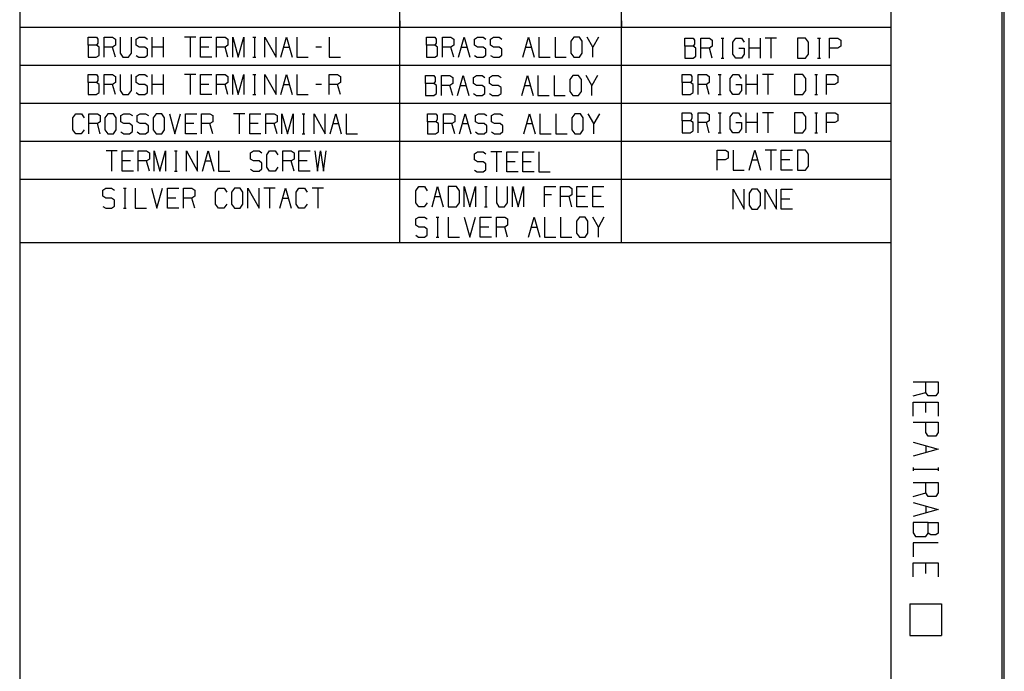
# Model space of a CAD drawing. Units: inches. Extents: x 0 to 16.4, y 0 to 36.1.
# Drawn here: x 12.5 to 16.4, y 30.9 to 33.5 of the extents above; entities that cross this region are included whole.
import ezdxf

# ---------------------------------------------------------------- set-up
doc = ezdxf.new("R2010")
doc.units = ezdxf.units.IN
doc.header["$MEASUREMENT"] = 0
doc.layers.add('border', color=7, linetype='Continuous', true_color=0xffffff)

msp = doc.modelspace()

# ---------------------------------------------------------------- linework, layer by layer
at = {"layer": 'border', "color": 7, "linetype": 'Continuous'}
for p, q in [((12.49, 36.1357), (12.49, 25.7807)), ((15.9275, 36.1357), (15.9275, 25.7807)), ((16.365, 36.1357), (16.365, 25.7807)), ((16.375, 25.7707), (16.375, 36.1457)), ((13.99, 32.6357), (13.99, 35.9607)), ((14.865, 32.6357), (14.865, 35.9607)), ((13.99, 33.5104), (13.99, 33.4857)), ((14.865, 33.5104), (14.865, 33.4857)), ((12.49, 33.4857), (15.9275, 33.4857)), ((12.7597, 33.4141), (12.7597, 33.4458)), ((12.7597, 33.4458), (12.7929, 33.4458)), ((12.7929, 33.4141), (12.7597, 33.4141)), ((12.7597, 33.4141), (12.7597, 33.3666)), ((12.7929, 33.4458), (12.7982, 33.4383)), ((12.7982, 33.4224), (12.7929, 33.4141)), ((12.8034, 33.4066), (12.7929, 33.4141)), ((12.7982, 33.4383), (12.7982, 33.4224)), ((12.8231, 33.3666), (12.8231, 33.4458)), ((12.8231, 33.4458), (12.8563, 33.4458)), ((12.8563, 33.4458), (12.8674, 33.4383)), ((12.8674, 33.4141), (12.8563, 33.4066)), ((12.8674, 33.4383), (12.8674, 33.4141)), ((12.8865, 33.4458), (12.8865, 33.3824)), ((12.9308, 33.3824), (12.9308, 33.4458)), ((12.9493, 33.4383), (12.961, 33.4458)), ((12.9493, 33.4141), (12.9493, 33.4383)), ((12.961, 33.4066), (12.9493, 33.4141)), ((12.961, 33.4458), (12.9832, 33.4458)), ((12.9832, 33.4458), (12.9943, 33.4383)), ((13.0133, 33.3666), (13.0133, 33.4458)), ((13.0577, 33.3666), (13.0577, 33.4458)), ((13.1845, 33.4458), (13.1402, 33.4458)), ((13.1623, 33.4458), (13.1623, 33.3666)), ((13.2036, 33.3666), (13.2036, 33.4458)), ((13.2036, 33.4458), (13.2479, 33.4458)), ((13.267, 33.3666), (13.267, 33.4458)), ((13.267, 33.4458), (13.3003, 33.4458)), ((13.3003, 33.4458), (13.3113, 33.4383)), ((13.3113, 33.4141), (13.3003, 33.4066)), ((13.3113, 33.4383), (13.3113, 33.4141)), ((13.3304, 33.3666), (13.3304, 33.4458)), ((13.3304, 33.4458), (13.3526, 33.3666)), ((13.3526, 33.3666), (13.3748, 33.4458)), ((13.3748, 33.4458), (13.3748, 33.3666)), ((13.4102, 33.4458), (13.4213, 33.4458)), ((13.416, 33.4458), (13.416, 33.3666)), ((13.4573, 33.3666), (13.4573, 33.4458)), ((13.4573, 33.4458), (13.5016, 33.3666)), ((13.5016, 33.3666), (13.5016, 33.4458)), ((13.5207, 33.3666), (13.5428, 33.4458)), ((13.5428, 33.4458), (13.565, 33.3666)), ((13.5841, 33.4458), (13.5841, 33.3666)), ((13.7109, 33.4458), (13.7109, 33.3666)), ((14.0948, 33.4141), (14.0948, 33.4458)), ((14.0948, 33.4458), (14.1281, 33.4458)), ((14.1281, 33.4141), (14.0948, 33.4141)), ((14.0948, 33.4141), (14.0948, 33.3666)), ((14.1281, 33.4458), (14.1333, 33.4383)), ((14.1333, 33.4224), (14.1281, 33.4141)), ((14.1386, 33.4066), (14.1281, 33.4141)), ((14.1333, 33.4383), (14.1333, 33.4224)), ((14.1582, 33.3666), (14.1582, 33.4458)), ((14.1582, 33.4458), (14.1915, 33.4458)), ((14.1915, 33.4458), (14.2026, 33.4383)), ((14.2026, 33.4141), (14.1915, 33.4066)), ((14.2026, 33.4383), (14.2026, 33.4141)), ((14.2217, 33.3666), (14.2438, 33.4458)), ((14.2438, 33.4458), (14.266, 33.3666)), ((14.2845, 33.4383), (14.2962, 33.4458)), ((14.2845, 33.4141), (14.2845, 33.4383)), ((14.2962, 33.4066), (14.2845, 33.4141)), ((14.2962, 33.4458), (14.3183, 33.4458)), ((14.3183, 33.4458), (14.3294, 33.4383)), ((14.3479, 33.4383), (14.3596, 33.4458)), ((14.3479, 33.4141), (14.3479, 33.4383)), ((14.3596, 33.4066), (14.3479, 33.4141)), ((14.3596, 33.4458), (14.3817, 33.4458)), ((14.3817, 33.4458), (14.3928, 33.4383)), ((14.4753, 33.3666), (14.4975, 33.4458)), ((14.4975, 33.4458), (14.5197, 33.3666)), ((14.5387, 33.4458), (14.5387, 33.3666)), ((14.6022, 33.4458), (14.6022, 33.3666)), ((14.6767, 33.4458), (14.665, 33.4299)), ((14.665, 33.4299), (14.665, 33.3824)), ((14.6988, 33.4458), (14.6767, 33.4458)), ((14.7099, 33.4299), (14.6988, 33.4458)), ((14.7099, 33.3824), (14.7099, 33.4299)), ((14.7512, 33.4066), (14.729, 33.4458)), ((14.7733, 33.4458), (14.7512, 33.4066)), ((15.1146, 33.4103), (15.1146, 33.442)), ((15.1146, 33.442), (15.1478, 33.442)), ((15.1478, 33.442), (15.1531, 33.4345)), ((15.1531, 33.4187), (15.1478, 33.4103)), ((15.1531, 33.4345), (15.1531, 33.4187)), ((15.178, 33.3628), (15.178, 33.442)), ((15.178, 33.442), (15.2113, 33.442)), ((15.2113, 33.442), (15.2223, 33.4345)), ((15.2223, 33.4345), (15.2223, 33.4103)), ((15.2578, 33.442), (15.2688, 33.442)), ((15.2636, 33.442), (15.2636, 33.3628)), ((15.3043, 33.4262), (15.3159, 33.442)), ((15.3043, 33.3787), (15.3043, 33.4262)), ((15.3159, 33.442), (15.3375, 33.442)), ((15.3375, 33.442), (15.3486, 33.4262)), ((15.3683, 33.3628), (15.3683, 33.442)), ((15.4126, 33.3628), (15.4126, 33.442)), ((15.476, 33.442), (15.4317, 33.442)), ((15.4538, 33.442), (15.4538, 33.3628)), ((15.5912, 33.442), (15.5585, 33.442)), ((15.5585, 33.442), (15.5585, 33.3628)), ((15.6028, 33.4262), (15.5912, 33.442)), ((15.6028, 33.3787), (15.6028, 33.4262)), ((15.6383, 33.442), (15.6493, 33.442)), ((15.6441, 33.442), (15.6441, 33.3628)), ((15.6853, 33.3628), (15.6853, 33.442)), ((15.6853, 33.442), (15.7186, 33.442)), ((15.7186, 33.442), (15.7297, 33.4345)), ((15.7297, 33.4345), (15.7297, 33.4103)), ((12.7923, 33.3666), (12.8034, 33.3741)), ((12.8034, 33.3741), (12.8034, 33.4066)), ((12.8563, 33.4066), (12.8231, 33.4066)), ((12.8674, 33.3666), (12.8563, 33.4066)), ((12.8865, 33.3824), (12.897, 33.3666)), ((12.9192, 33.3666), (12.9308, 33.3824)), ((12.9493, 33.3741), (12.9604, 33.3666)), ((12.9832, 33.4066), (12.961, 33.4066)), ((12.9943, 33.3983), (12.9832, 33.4066)), ((12.9832, 33.3666), (12.9943, 33.3749)), ((12.9943, 33.3749), (12.9943, 33.3983)), ((13.0577, 33.4066), (13.0133, 33.4066)), ((13.2368, 33.4066), (13.2036, 33.4066)), ((13.3003, 33.4066), (13.267, 33.4066)), ((13.3113, 33.3666), (13.3003, 33.4066)), ((13.5318, 33.4066), (13.5539, 33.4066)), ((13.6808, 33.4066), (13.6586, 33.4066)), ((14.1275, 33.3666), (14.1386, 33.3741)), ((14.1386, 33.3741), (14.1386, 33.4066)), ((14.1915, 33.4066), (14.1582, 33.4066)), ((14.2026, 33.3666), (14.1915, 33.4066)), ((14.2327, 33.4066), (14.2549, 33.4066)), ((14.2845, 33.3741), (14.2956, 33.3666)), ((14.3183, 33.4066), (14.2962, 33.4066)), ((14.3294, 33.3983), (14.3183, 33.4066)), ((14.3183, 33.3666), (14.3294, 33.3749)), ((14.3294, 33.3749), (14.3294, 33.3983)), ((14.3479, 33.3741), (14.359, 33.3666)), ((14.3817, 33.4066), (14.3596, 33.4066)), ((14.3928, 33.3983), (14.3817, 33.4066)), ((14.3817, 33.3666), (14.3928, 33.3749)), ((14.3928, 33.3749), (14.3928, 33.3983)), ((14.4864, 33.4066), (14.5086, 33.4066)), ((14.665, 33.3824), (14.6767, 33.3666)), ((14.6988, 33.3666), (14.7099, 33.3824)), ((14.7512, 33.3666), (14.7512, 33.4066)), ((15.1478, 33.4103), (15.1146, 33.4103)), ((15.1146, 33.4103), (15.1146, 33.3628)), ((15.1583, 33.4028), (15.1478, 33.4103)), ((15.1583, 33.3703), (15.1583, 33.4028)), ((15.2113, 33.4028), (15.178, 33.4028)), ((15.2223, 33.4103), (15.2113, 33.4028)), ((15.2223, 33.3628), (15.2113, 33.4028)), ((15.3153, 33.3628), (15.3043, 33.3787)), ((15.327, 33.4028), (15.3492, 33.4028)), ((15.3492, 33.3787), (15.3381, 33.3628)), ((15.3492, 33.4028), (15.3492, 33.3787)), ((15.4126, 33.4028), (15.3683, 33.4028)), ((15.5912, 33.3628), (15.6028, 33.3787)), ((15.718, 33.4028), (15.6853, 33.4028)), ((15.7297, 33.4103), (15.718, 33.4028)), ((12.49, 33.3357), (15.9275, 33.3357)), ((12.7597, 33.3666), (12.7923, 33.3666)), ((12.897, 33.3666), (12.9192, 33.3666)), ((12.9604, 33.3666), (12.9832, 33.3666)), ((13.2479, 33.3666), (13.2036, 33.3666)), ((13.4102, 33.3666), (13.4213, 33.3666)), ((13.5841, 33.3666), (13.6284, 33.3666)), ((13.7109, 33.3666), (13.7553, 33.3666)), ((14.0948, 33.3666), (14.1275, 33.3666)), ((14.2956, 33.3666), (14.3183, 33.3666)), ((14.359, 33.3666), (14.3817, 33.3666)), ((14.5387, 33.3666), (14.5831, 33.3666)), ((14.6022, 33.3666), (14.6465, 33.3666)), ((14.6767, 33.3666), (14.6988, 33.3666)), ((15.1146, 33.3628), (15.1473, 33.3628)), ((15.1473, 33.3628), (15.1583, 33.3703)), ((15.2578, 33.3628), (15.2688, 33.3628)), ((15.3381, 33.3628), (15.3153, 33.3628)), ((15.5585, 33.3628), (15.5912, 33.3628)), ((15.6383, 33.3628), (15.6493, 33.3628)), ((12.7597, 33.267), (12.7597, 33.2987)), ((12.7597, 33.2987), (12.7929, 33.2987)), ((12.7929, 33.2987), (12.7982, 33.2912)), ((12.8231, 33.2195), (12.8231, 33.2987)), ((12.8231, 33.2987), (12.8563, 33.2987)), ((12.8563, 33.2987), (12.8674, 33.2912)), ((12.8865, 33.2987), (12.8865, 33.2354)), ((12.9308, 33.2354), (12.9308, 33.2987)), ((12.9493, 33.2912), (12.961, 33.2987)), ((12.961, 33.2987), (12.9832, 33.2987)), ((12.9832, 33.2987), (12.9943, 33.2912)), ((13.0133, 33.2195), (13.0133, 33.2987)), ((13.0577, 33.2195), (13.0577, 33.2987)), ((13.1845, 33.2987), (13.1402, 33.2987)), ((13.1623, 33.2987), (13.1623, 33.2195)), ((13.2036, 33.2195), (13.2036, 33.2987)), ((13.2036, 33.2987), (13.2479, 33.2987)), ((13.267, 33.2195), (13.267, 33.2987)), ((13.267, 33.2987), (13.3003, 33.2987)), ((13.3003, 33.2987), (13.3113, 33.2912)), ((13.3304, 33.2195), (13.3304, 33.2987)), ((13.3304, 33.2987), (13.3526, 33.2195)), ((13.3526, 33.2195), (13.3748, 33.2987)), ((13.3748, 33.2987), (13.3748, 33.2195)), ((13.4102, 33.2987), (13.4213, 33.2987)), ((13.416, 33.2987), (13.416, 33.2195)), ((13.4573, 33.2195), (13.4573, 33.2987)), ((13.4573, 33.2987), (13.5016, 33.2195)), ((13.5016, 33.2195), (13.5016, 33.2987)), ((13.5207, 33.2195), (13.5428, 33.2987)), ((13.5428, 33.2987), (13.565, 33.2195)), ((13.5841, 33.2987), (13.5841, 33.2195)), ((13.7109, 33.2195), (13.7109, 33.2987)), ((13.7109, 33.2987), (13.7442, 33.2987)), ((13.7442, 33.2987), (13.7553, 33.2912)), ((14.0911, 33.2633), (14.0911, 33.2949)), ((14.0911, 33.2949), (14.1243, 33.2949)), ((14.1243, 33.2949), (14.1296, 33.2874)), ((14.1545, 33.2158), (14.1545, 33.2949)), ((14.1545, 33.2949), (14.1877, 33.2949)), ((14.1877, 33.2949), (14.1988, 33.2874)), ((14.2179, 33.2158), (14.2401, 33.2949)), ((14.2401, 33.2949), (14.2622, 33.2158)), ((14.2807, 33.2874), (14.2924, 33.2949)), ((14.2924, 33.2949), (14.3146, 33.2949)), ((14.3146, 33.2949), (14.3256, 33.2874)), ((14.3441, 33.2874), (14.3558, 33.2949)), ((14.3558, 33.2949), (14.378, 33.2949)), ((14.378, 33.2949), (14.3891, 33.2874)), ((14.4716, 33.2158), (14.4937, 33.2949)), ((14.4937, 33.2949), (14.5159, 33.2158)), ((14.535, 33.2949), (14.535, 33.2158)), ((14.5984, 33.2949), (14.5984, 33.2158)), ((14.6729, 33.2949), (14.6612, 33.2791)), ((14.6951, 33.2949), (14.6729, 33.2949)), ((14.7061, 33.2791), (14.6951, 33.2949)), ((14.7474, 33.2558), (14.7252, 33.2949)), ((14.7696, 33.2949), (14.7474, 33.2558)), ((15.1033, 33.267), (15.1033, 33.2987)), ((15.1033, 33.2987), (15.1365, 33.2987)), ((15.1365, 33.2987), (15.1418, 33.2912)), ((15.1667, 33.2195), (15.1667, 33.2987)), ((15.1667, 33.2987), (15.1999, 33.2987)), ((15.1999, 33.2987), (15.211, 33.2912)), ((15.2464, 33.2987), (15.2575, 33.2987)), ((15.2523, 33.2987), (15.2523, 33.2195)), ((15.2929, 33.2829), (15.3046, 33.2987)), ((15.3046, 33.2987), (15.3262, 33.2987)), ((15.3262, 33.2987), (15.3373, 33.2829)), ((15.3569, 33.2195), (15.3569, 33.2987)), ((15.4013, 33.2195), (15.4013, 33.2987)), ((15.4647, 33.2987), (15.4204, 33.2987)), ((15.4425, 33.2987), (15.4425, 33.2195)), ((15.5799, 33.2987), (15.5472, 33.2987)), ((15.5472, 33.2987), (15.5472, 33.2195)), ((15.5915, 33.2829), (15.5799, 33.2987)), ((15.6269, 33.2987), (15.638, 33.2987)), ((15.6328, 33.2987), (15.6328, 33.2195)), ((15.674, 33.2195), (15.674, 33.2987)), ((15.674, 33.2987), (15.7073, 33.2987)), ((15.7073, 33.2987), (15.7184, 33.2912)), ((12.7929, 33.267), (12.7597, 33.267)), ((12.7597, 33.267), (12.7597, 33.2195)), ((12.7982, 33.2754), (12.7929, 33.267)), ((12.8034, 33.2595), (12.7929, 33.267)), ((12.7982, 33.2912), (12.7982, 33.2754)), ((12.8034, 33.227), (12.8034, 33.2595)), ((12.8563, 33.2595), (12.8231, 33.2595)), ((12.8674, 33.267), (12.8563, 33.2595)), ((12.8674, 33.2195), (12.8563, 33.2595)), ((12.8674, 33.2912), (12.8674, 33.267)), ((12.9493, 33.267), (12.9493, 33.2912)), ((12.961, 33.2595), (12.9493, 33.267)), ((12.9832, 33.2595), (12.961, 33.2595)), ((12.9943, 33.2512), (12.9832, 33.2595)), ((13.0577, 33.2595), (13.0133, 33.2595)), ((13.2368, 33.2595), (13.2036, 33.2595)), ((13.3003, 33.2595), (13.267, 33.2595)), ((13.3113, 33.267), (13.3003, 33.2595)), ((13.3113, 33.2195), (13.3003, 33.2595)), ((13.3113, 33.2912), (13.3113, 33.267)), ((13.5318, 33.2595), (13.5539, 33.2595)), ((13.6808, 33.2595), (13.6586, 33.2595)), ((13.7442, 33.2595), (13.7109, 33.2595)), ((13.7553, 33.267), (13.7442, 33.2595)), ((13.7553, 33.2195), (13.7442, 33.2595)), ((13.7553, 33.2912), (13.7553, 33.267)), ((14.1243, 33.2633), (14.0911, 33.2633)), ((14.0911, 33.2633), (14.0911, 33.2158)), ((14.1296, 33.2716), (14.1243, 33.2633)), ((14.1348, 33.2558), (14.1243, 33.2633)), ((14.1296, 33.2874), (14.1296, 33.2716)), ((14.1348, 33.2233), (14.1348, 33.2558)), ((14.1877, 33.2558), (14.1545, 33.2558)), ((14.1988, 33.2633), (14.1877, 33.2558)), ((14.1988, 33.2158), (14.1877, 33.2558)), ((14.1988, 33.2874), (14.1988, 33.2633)), ((14.229, 33.2558), (14.2511, 33.2558)), ((14.2807, 33.2633), (14.2807, 33.2874)), ((14.2924, 33.2558), (14.2807, 33.2633)), ((14.3146, 33.2558), (14.2924, 33.2558)), ((14.3256, 33.2474), (14.3146, 33.2558)), ((14.3441, 33.2633), (14.3441, 33.2874)), ((14.3558, 33.2558), (14.3441, 33.2633)), ((14.378, 33.2558), (14.3558, 33.2558)), ((14.3891, 33.2474), (14.378, 33.2558)), ((14.4826, 33.2558), (14.5048, 33.2558)), ((14.6612, 33.2791), (14.6612, 33.2316)), ((14.7061, 33.2316), (14.7061, 33.2791)), ((14.7474, 33.2158), (14.7474, 33.2558)), ((15.1365, 33.267), (15.1033, 33.267)), ((15.1033, 33.267), (15.1033, 33.2195)), ((15.1418, 33.2754), (15.1365, 33.267)), ((15.147, 33.2595), (15.1365, 33.267)), ((15.1418, 33.2912), (15.1418, 33.2754)), ((15.147, 33.227), (15.147, 33.2595)), ((15.1999, 33.2595), (15.1667, 33.2595)), ((15.211, 33.267), (15.1999, 33.2595)), ((15.211, 33.2195), (15.1999, 33.2595)), ((15.211, 33.2912), (15.211, 33.267)), ((15.2929, 33.2354), (15.2929, 33.2829)), ((15.3157, 33.2595), (15.3379, 33.2595)), ((15.3379, 33.2595), (15.3379, 33.2354)), ((15.4013, 33.2595), (15.3569, 33.2595)), ((15.5915, 33.2354), (15.5915, 33.2829)), ((15.7067, 33.2595), (15.674, 33.2595)), ((15.7184, 33.267), (15.7067, 33.2595)), ((15.7184, 33.2912), (15.7184, 33.267)), ((12.7597, 33.2195), (12.7923, 33.2195)), ((12.7923, 33.2195), (12.8034, 33.227)), ((12.8865, 33.2354), (12.897, 33.2195)), ((12.897, 33.2195), (12.9192, 33.2195)), ((12.9192, 33.2195), (12.9308, 33.2354)), ((12.9493, 33.227), (12.9604, 33.2195)), ((12.9604, 33.2195), (12.9832, 33.2195)), ((12.9832, 33.2195), (12.9943, 33.2279)), ((12.9943, 33.2279), (12.9943, 33.2512)), ((13.2479, 33.2195), (13.2036, 33.2195)), ((13.4102, 33.2195), (13.4213, 33.2195)), ((13.5841, 33.2195), (13.6284, 33.2195)), ((14.1237, 33.2158), (14.1348, 33.2233)), ((14.2807, 33.2233), (14.2918, 33.2158)), ((14.3146, 33.2158), (14.3256, 33.2241)), ((14.3256, 33.2241), (14.3256, 33.2474)), ((14.3441, 33.2233), (14.3552, 33.2158)), ((14.378, 33.2158), (14.3891, 33.2241)), ((14.3891, 33.2241), (14.3891, 33.2474)), ((14.6612, 33.2316), (14.6729, 33.2158)), ((14.6951, 33.2158), (14.7061, 33.2316)), ((15.1033, 33.2195), (15.1359, 33.2195)), ((15.1359, 33.2195), (15.147, 33.227)), ((15.2464, 33.2195), (15.2575, 33.2195)), ((15.304, 33.2195), (15.2929, 33.2354)), ((15.3268, 33.2195), (15.304, 33.2195)), ((15.3379, 33.2354), (15.3268, 33.2195)), ((15.5472, 33.2195), (15.5799, 33.2195)), ((15.5799, 33.2195), (15.5915, 33.2354)), ((15.6269, 33.2195), (15.638, 33.2195)), ((12.49, 33.1857), (15.9275, 33.1857)), ((14.0911, 33.2158), (14.1237, 33.2158)), ((14.2918, 33.2158), (14.3146, 33.2158)), ((14.3552, 33.2158), (14.378, 33.2158)), ((14.535, 33.2158), (14.5793, 33.2158)), ((14.5984, 33.2158), (14.6427, 33.2158)), ((14.6729, 33.2158), (14.6951, 33.2158)), ((12.7, 33.1282), (12.7111, 33.1441)), ((12.7111, 33.1441), (12.7333, 33.1441)), ((12.7333, 33.1441), (12.7444, 33.1282)), ((12.7634, 33.0649), (12.7634, 33.1441)), ((12.7634, 33.1441), (12.7967, 33.1441)), ((12.7967, 33.1441), (12.8078, 33.1366)), ((12.8379, 33.1441), (12.8263, 33.1282)), ((12.8601, 33.1441), (12.8379, 33.1441)), ((12.8712, 33.1282), (12.8601, 33.1441)), ((12.8897, 33.1366), (12.9014, 33.1441)), ((12.9014, 33.1441), (12.9235, 33.1441)), ((12.9235, 33.1441), (12.9346, 33.1366)), ((12.9531, 33.1366), (12.9648, 33.1441)), ((12.9648, 33.1441), (12.9869, 33.1441)), ((12.9869, 33.1441), (12.998, 33.1366)), ((13.0282, 33.1441), (13.0165, 33.1282)), ((13.0504, 33.1441), (13.0282, 33.1441)), ((13.0614, 33.1282), (13.0504, 33.1441)), ((13.0805, 33.1441), (13.1027, 33.0649)), ((13.1027, 33.0649), (13.1249, 33.1441)), ((13.1439, 33.0649), (13.1439, 33.1441)), ((13.1439, 33.1441), (13.1883, 33.1441)), ((13.2074, 33.0649), (13.2074, 33.1441)), ((13.2074, 33.1441), (13.2406, 33.1441)), ((13.2406, 33.1441), (13.2517, 33.1366)), ((13.3785, 33.1441), (13.3342, 33.1441)), ((13.3564, 33.1441), (13.3564, 33.0649)), ((13.3976, 33.0649), (13.3976, 33.1441)), ((13.3976, 33.1441), (13.4419, 33.1441)), ((13.461, 33.0649), (13.461, 33.1441)), ((13.461, 33.1441), (13.4943, 33.1441)), ((13.4943, 33.1441), (13.5054, 33.1366)), ((13.5244, 33.0649), (13.5244, 33.1441)), ((13.5244, 33.1441), (13.5466, 33.0649)), ((13.5466, 33.0649), (13.5688, 33.1441)), ((13.5688, 33.1441), (13.5688, 33.0649)), ((13.6042, 33.1441), (13.6153, 33.1441)), ((13.61, 33.1441), (13.61, 33.0649)), ((13.6513, 33.0649), (13.6513, 33.1441)), ((13.6513, 33.1441), (13.6956, 33.0649)), ((13.6956, 33.0649), (13.6956, 33.1441)), ((13.7147, 33.0649), (13.7369, 33.1441)), ((13.7369, 33.1441), (13.759, 33.0649)), ((13.7781, 33.1441), (13.7781, 33.0649)), ((14.0986, 33.1124), (14.0986, 33.1441)), ((14.0986, 33.1441), (14.1319, 33.1441)), ((14.1319, 33.1441), (14.1371, 33.1366)), ((14.162, 33.0649), (14.162, 33.1441)), ((14.162, 33.1441), (14.1953, 33.1441)), ((14.1953, 33.1441), (14.2064, 33.1366)), ((14.2254, 33.0649), (14.2476, 33.1441)), ((14.2476, 33.1441), (14.2698, 33.0649)), ((14.2883, 33.1366), (14.2999, 33.1441)), ((14.2999, 33.1441), (14.3221, 33.1441)), ((14.3221, 33.1441), (14.3332, 33.1366)), ((14.3517, 33.1366), (14.3634, 33.1441)), ((14.3634, 33.1441), (14.3855, 33.1441)), ((14.3855, 33.1441), (14.3966, 33.1366)), ((14.4791, 33.0649), (14.5013, 33.1441)), ((14.5013, 33.1441), (14.5234, 33.0649)), ((14.5425, 33.1441), (14.5425, 33.0649)), ((14.6059, 33.1441), (14.6059, 33.0649)), ((14.6804, 33.1441), (14.6688, 33.1282)), ((14.7026, 33.1441), (14.6804, 33.1441)), ((14.7137, 33.1282), (14.7026, 33.1441)), ((14.7549, 33.1049), (14.7328, 33.1441)), ((14.7771, 33.1441), (14.7549, 33.1049)), ((15.1033, 33.1162), (15.1033, 33.1478)), ((15.1033, 33.1478), (15.1365, 33.1478)), ((15.1365, 33.1478), (15.1418, 33.1403)), ((15.1418, 33.1403), (15.1418, 33.1245)), ((15.1667, 33.0687), (15.1667, 33.1478)), ((15.1667, 33.1478), (15.1999, 33.1478)), ((15.1999, 33.1478), (15.211, 33.1403)), ((15.211, 33.1403), (15.211, 33.1162)), ((15.2464, 33.1478), (15.2575, 33.1478)), ((15.2523, 33.1478), (15.2523, 33.0687)), ((15.2929, 33.132), (15.3046, 33.1478)), ((15.3046, 33.1478), (15.3262, 33.1478)), ((15.3262, 33.1478), (15.3373, 33.132)), ((15.3569, 33.0687), (15.3569, 33.1478)), ((15.4013, 33.0687), (15.4013, 33.1478)), ((15.4647, 33.1478), (15.4204, 33.1478)), ((15.4425, 33.1478), (15.4425, 33.0687)), ((15.5799, 33.1478), (15.5472, 33.1478)), ((15.5472, 33.1478), (15.5472, 33.0687)), ((15.5915, 33.132), (15.5799, 33.1478)), ((15.6269, 33.1478), (15.638, 33.1478)), ((15.6328, 33.1478), (15.6328, 33.0687)), ((15.674, 33.0687), (15.674, 33.1478)), ((15.674, 33.1478), (15.7073, 33.1478)), ((15.7073, 33.1478), (15.7184, 33.1403)), ((15.7184, 33.1403), (15.7184, 33.1162)), ((12.7, 33.0807), (12.7, 33.1282)), ((12.7967, 33.1049), (12.7634, 33.1049)), ((12.8078, 33.1124), (12.7967, 33.1049)), ((12.8078, 33.0649), (12.7967, 33.1049)), ((12.8078, 33.1366), (12.8078, 33.1124)), ((12.8263, 33.1282), (12.8263, 33.0807)), ((12.8712, 33.0807), (12.8712, 33.1282)), ((12.8897, 33.1124), (12.8897, 33.1366)), ((12.9014, 33.1049), (12.8897, 33.1124)), ((12.9235, 33.1049), (12.9014, 33.1049)), ((12.9346, 33.0966), (12.9235, 33.1049)), ((12.9531, 33.1124), (12.9531, 33.1366)), ((12.9648, 33.1049), (12.9531, 33.1124)), ((12.9869, 33.1049), (12.9648, 33.1049)), ((12.998, 33.0966), (12.9869, 33.1049)), ((13.0165, 33.1282), (13.0165, 33.0807)), ((13.0614, 33.0807), (13.0614, 33.1282)), ((13.1772, 33.1049), (13.1439, 33.1049)), ((13.2406, 33.1049), (13.2074, 33.1049)), ((13.2517, 33.1124), (13.2406, 33.1049)), ((13.2517, 33.0649), (13.2406, 33.1049)), ((13.2517, 33.1366), (13.2517, 33.1124)), ((13.4309, 33.1049), (13.3976, 33.1049)), ((13.4943, 33.1049), (13.461, 33.1049)), ((13.5054, 33.1124), (13.4943, 33.1049)), ((13.5054, 33.0649), (13.4943, 33.1049)), ((13.5054, 33.1366), (13.5054, 33.1124)), ((13.7258, 33.1049), (13.7479, 33.1049)), ((14.1319, 33.1124), (14.0986, 33.1124)), ((14.0986, 33.1124), (14.0986, 33.0649)), ((14.1371, 33.1207), (14.1319, 33.1124)), ((14.1424, 33.1049), (14.1319, 33.1124)), ((14.1371, 33.1366), (14.1371, 33.1207)), ((14.1424, 33.0724), (14.1424, 33.1049)), ((14.1953, 33.1049), (14.162, 33.1049)), ((14.2064, 33.1124), (14.1953, 33.1049)), ((14.2064, 33.0649), (14.1953, 33.1049)), ((14.2064, 33.1366), (14.2064, 33.1124)), ((14.2365, 33.1049), (14.2587, 33.1049)), ((14.2883, 33.1124), (14.2883, 33.1366)), ((14.2999, 33.1049), (14.2883, 33.1124)), ((14.3221, 33.1049), (14.2999, 33.1049)), ((14.3332, 33.0966), (14.3221, 33.1049)), ((14.3517, 33.1124), (14.3517, 33.1366)), ((14.3634, 33.1049), (14.3517, 33.1124)), ((14.3855, 33.1049), (14.3634, 33.1049)), ((14.3966, 33.0966), (14.3855, 33.1049)), ((14.4902, 33.1049), (14.5124, 33.1049)), ((14.6688, 33.1282), (14.6688, 33.0807)), ((14.7137, 33.0807), (14.7137, 33.1282)), ((14.7549, 33.0649), (14.7549, 33.1049)), ((15.1365, 33.1162), (15.1033, 33.1162)), ((15.1033, 33.1162), (15.1033, 33.0687)), ((15.1418, 33.1245), (15.1365, 33.1162)), ((15.147, 33.1087), (15.1365, 33.1162)), ((15.147, 33.0762), (15.147, 33.1087)), ((15.1999, 33.1087), (15.1667, 33.1087)), ((15.211, 33.1162), (15.1999, 33.1087)), ((15.211, 33.0687), (15.1999, 33.1087)), ((15.2929, 33.0845), (15.2929, 33.132)), ((15.3157, 33.1087), (15.3379, 33.1087)), ((15.3379, 33.1087), (15.3379, 33.0845)), ((15.4013, 33.1087), (15.3569, 33.1087)), ((15.5915, 33.0845), (15.5915, 33.132)), ((15.7067, 33.1087), (15.674, 33.1087)), ((15.7184, 33.1162), (15.7067, 33.1087)), ((12.7111, 33.0649), (12.7, 33.0807)), ((12.7327, 33.0649), (12.7111, 33.0649)), ((12.7438, 33.0807), (12.7327, 33.0649)), ((12.8263, 33.0807), (12.8379, 33.0649)), ((12.8379, 33.0649), (12.8601, 33.0649)), ((12.8601, 33.0649), (12.8712, 33.0807)), ((12.8897, 33.0724), (12.9008, 33.0649)), ((12.9008, 33.0649), (12.9235, 33.0649)), ((12.9235, 33.0649), (12.9346, 33.0732)), ((12.9346, 33.0732), (12.9346, 33.0966)), ((12.9531, 33.0724), (12.9642, 33.0649)), ((12.9642, 33.0649), (12.9869, 33.0649)), ((12.9869, 33.0649), (12.998, 33.0732)), ((12.998, 33.0732), (12.998, 33.0966)), ((13.0165, 33.0807), (13.0282, 33.0649)), ((13.0282, 33.0649), (13.0504, 33.0649)), ((13.0504, 33.0649), (13.0614, 33.0807)), ((13.1883, 33.0649), (13.1439, 33.0649)), ((13.4419, 33.0649), (13.3976, 33.0649)), ((13.6042, 33.0649), (13.6153, 33.0649)), ((13.7781, 33.0649), (13.8224, 33.0649)), ((14.0986, 33.0649), (14.1313, 33.0649)), ((14.1313, 33.0649), (14.1424, 33.0724)), ((14.2883, 33.0724), (14.2994, 33.0649)), ((14.2994, 33.0649), (14.3221, 33.0649)), ((14.3221, 33.0649), (14.3332, 33.0732)), ((14.3332, 33.0732), (14.3332, 33.0966)), ((14.3517, 33.0724), (14.3628, 33.0649)), ((14.3628, 33.0649), (14.3855, 33.0649)), ((14.3855, 33.0649), (14.3966, 33.0732)), ((14.3966, 33.0732), (14.3966, 33.0966)), ((14.5425, 33.0649), (14.5869, 33.0649)), ((14.6059, 33.0649), (14.6503, 33.0649)), ((14.6688, 33.0807), (14.6804, 33.0649)), ((14.6804, 33.0649), (14.7026, 33.0649)), ((14.7026, 33.0649), (14.7137, 33.0807)), ((15.1033, 33.0687), (15.1359, 33.0687)), ((15.1359, 33.0687), (15.147, 33.0762)), ((15.2464, 33.0687), (15.2575, 33.0687)), ((15.304, 33.0687), (15.2929, 33.0845)), ((15.3268, 33.0687), (15.304, 33.0687)), ((15.3379, 33.0845), (15.3268, 33.0687)), ((15.5472, 33.0687), (15.5799, 33.0687)), ((15.5799, 33.0687), (15.5915, 33.0845)), ((15.6269, 33.0687), (15.638, 33.0687)), ((12.49, 33.0357), (15.9275, 33.0357)), ((12.875, 32.997), (12.8306, 32.997)), ((12.8528, 32.997), (12.8528, 32.9178)), ((12.8941, 32.9178), (12.8941, 32.997)), ((12.8941, 32.997), (12.9384, 32.997)), ((12.9575, 32.9178), (12.9575, 32.997)), ((12.9575, 32.997), (12.9907, 32.997)), ((12.9907, 32.997), (13.0018, 32.9895)), ((13.0018, 32.9895), (13.0018, 32.9653)), ((13.0209, 32.9178), (13.0209, 32.997)), ((13.0209, 32.997), (13.0431, 32.9178)), ((13.0431, 32.9178), (13.0652, 32.997)), ((13.0652, 32.997), (13.0652, 32.9178)), ((13.1006, 32.997), (13.1117, 32.997)), ((13.1065, 32.997), (13.1065, 32.9178)), ((13.1477, 32.9178), (13.1477, 32.997)), ((13.1477, 32.997), (13.1921, 32.9178)), ((13.1921, 32.9178), (13.1921, 32.997)), ((13.2111, 32.9178), (13.2333, 32.997)), ((13.2333, 32.997), (13.2555, 32.9178)), ((13.2746, 32.997), (13.2746, 32.9178)), ((13.4008, 32.9895), (13.4125, 32.997)), ((13.4008, 32.9653), (13.4008, 32.9895)), ((13.4125, 32.997), (13.4346, 32.997)), ((13.4346, 32.997), (13.4457, 32.9895)), ((13.4648, 32.9812), (13.4759, 32.997)), ((13.4759, 32.997), (13.4981, 32.997)), ((13.4981, 32.997), (13.5091, 32.9812)), ((13.5282, 32.9178), (13.5282, 32.997)), ((13.5282, 32.997), (13.5615, 32.997)), ((13.5615, 32.997), (13.5726, 32.9895)), ((13.5726, 32.9895), (13.5726, 32.9653)), ((13.5916, 32.9178), (13.5916, 32.997)), ((13.5916, 32.997), (13.636, 32.997)), ((13.6551, 32.997), (13.6656, 32.9178)), ((13.6656, 32.9178), (13.6766, 32.997)), ((13.6766, 32.997), (13.6883, 32.9178)), ((13.6883, 32.9178), (13.6994, 32.997)), ((14.2845, 32.9857), (14.2962, 32.9932)), ((14.2845, 32.9616), (14.2845, 32.9857)), ((14.2962, 32.9932), (14.3183, 32.9932)), ((14.3183, 32.9932), (14.3294, 32.9857)), ((14.3928, 32.9932), (14.3485, 32.9932)), ((14.3707, 32.9932), (14.3707, 32.9141)), ((14.4119, 32.9141), (14.4119, 32.9932)), ((14.4119, 32.9932), (14.4562, 32.9932)), ((14.4753, 32.9141), (14.4753, 32.9932)), ((14.4753, 32.9932), (14.5197, 32.9932)), ((14.5387, 32.9932), (14.5387, 32.9141)), ((15.2414, 32.9216), (15.2414, 33.0008)), ((15.2414, 33.0008), (15.2747, 33.0008)), ((15.2747, 33.0008), (15.2858, 32.9933)), ((15.2858, 32.9933), (15.2858, 32.9691)), ((15.3048, 33.0008), (15.3048, 32.9216)), ((15.3683, 32.9216), (15.3904, 33.0008)), ((15.3904, 33.0008), (15.4126, 32.9216)), ((15.476, 33.0008), (15.4317, 33.0008)), ((15.4538, 33.0008), (15.4538, 32.9216)), ((15.4951, 32.9216), (15.4951, 33.0008)), ((15.4951, 33.0008), (15.5394, 33.0008)), ((15.5912, 33.0008), (15.5585, 33.0008)), ((15.5585, 33.0008), (15.5585, 32.9216)), ((15.6028, 32.9849), (15.5912, 33.0008)), ((15.6028, 32.9374), (15.6028, 32.9849)), ((12.9273, 32.9578), (12.8941, 32.9578)), ((12.9907, 32.9578), (12.9575, 32.9578)), ((13.0018, 32.9653), (12.9907, 32.9578)), ((13.0018, 32.9178), (12.9907, 32.9578)), ((13.2222, 32.9578), (13.2444, 32.9578)), ((13.4125, 32.9578), (13.4008, 32.9653)), ((13.4346, 32.9578), (13.4125, 32.9578)), ((13.4457, 32.9495), (13.4346, 32.9578)), ((13.4457, 32.9262), (13.4457, 32.9495)), ((13.4648, 32.9337), (13.4648, 32.9812)), ((13.5615, 32.9578), (13.5282, 32.9578)), ((13.5726, 32.9653), (13.5615, 32.9578)), ((13.5726, 32.9178), (13.5615, 32.9578)), ((13.6249, 32.9578), (13.5916, 32.9578)), ((14.2962, 32.9541), (14.2845, 32.9616)), ((14.3183, 32.9541), (14.2962, 32.9541)), ((14.3294, 32.9457), (14.3183, 32.9541)), ((14.3294, 32.9224), (14.3294, 32.9457)), ((14.4452, 32.9541), (14.4119, 32.9541)), ((14.5086, 32.9541), (14.4753, 32.9541)), ((15.2741, 32.9616), (15.2414, 32.9616)), ((15.2858, 32.9691), (15.2741, 32.9616)), ((15.3793, 32.9616), (15.4015, 32.9616)), ((15.5283, 32.9616), (15.4951, 32.9616)), ((12.9384, 32.9178), (12.8941, 32.9178)), ((13.1006, 32.9178), (13.1117, 32.9178)), ((13.2746, 32.9178), (13.3189, 32.9178)), ((13.4008, 32.9253), (13.4119, 32.9178)), ((13.4119, 32.9178), (13.4346, 32.9178)), ((13.4346, 32.9178), (13.4457, 32.9262)), ((13.4759, 32.9178), (13.4648, 32.9337)), ((13.4975, 32.9178), (13.4759, 32.9178)), ((13.5086, 32.9337), (13.4975, 32.9178)), ((13.636, 32.9178), (13.5916, 32.9178)), ((14.2845, 32.9216), (14.2956, 32.9141)), ((14.2956, 32.9141), (14.3183, 32.9141)), ((14.3183, 32.9141), (14.3294, 32.9224)), ((14.4562, 32.9141), (14.4119, 32.9141)), ((14.5197, 32.9141), (14.4753, 32.9141)), ((14.5387, 32.9141), (14.5831, 32.9141)), ((15.3048, 32.9216), (15.3492, 32.9216)), ((15.5394, 32.9216), (15.4951, 32.9216)), ((15.5585, 32.9216), (15.5912, 32.9216)), ((15.5912, 32.9216), (15.6028, 32.9374)), ((12.49, 32.8857), (15.9275, 32.8857)), ((12.8187, 32.8424), (12.8304, 32.8499)), ((12.8187, 32.8183), (12.8187, 32.8424)), ((12.8304, 32.8499), (12.8526, 32.8499)), ((12.8526, 32.8499), (12.8637, 32.8424)), ((12.8991, 32.8499), (12.9102, 32.8499)), ((12.9049, 32.8499), (12.9049, 32.7708)), ((12.9462, 32.8499), (12.9462, 32.7708)), ((13.0096, 32.8499), (13.0317, 32.7708)), ((13.0317, 32.7708), (13.0539, 32.8499)), ((13.073, 32.7708), (13.073, 32.8499)), ((13.073, 32.8499), (13.1173, 32.8499)), ((13.1364, 32.7708), (13.1364, 32.8499)), ((13.1364, 32.8499), (13.1697, 32.8499)), ((13.1697, 32.8499), (13.1807, 32.8424)), ((13.1807, 32.8424), (13.1807, 32.8183)), ((13.2632, 32.8341), (13.2743, 32.8499)), ((13.2632, 32.7866), (13.2632, 32.8341)), ((13.2743, 32.8499), (13.2965, 32.8499)), ((13.2965, 32.8499), (13.3076, 32.8341)), ((13.3377, 32.8499), (13.3261, 32.8341)), ((13.3261, 32.8341), (13.3261, 32.7866)), ((13.3599, 32.8499), (13.3377, 32.8499)), ((13.371, 32.8341), (13.3599, 32.8499)), ((13.371, 32.7866), (13.371, 32.8341)), ((13.3901, 32.7708), (13.3901, 32.8499)), ((13.3901, 32.8499), (13.4344, 32.7708)), ((13.4344, 32.7708), (13.4344, 32.8499)), ((13.4978, 32.8499), (13.4535, 32.8499)), ((13.4757, 32.8499), (13.4757, 32.7708)), ((13.5169, 32.7708), (13.5391, 32.8499)), ((13.5391, 32.8499), (13.5612, 32.7708)), ((13.5803, 32.8341), (13.5914, 32.8499)), ((13.5803, 32.7866), (13.5803, 32.8341)), ((13.5914, 32.8499), (13.6136, 32.8499)), ((13.6136, 32.8499), (13.6247, 32.8341)), ((13.6881, 32.8499), (13.6437, 32.8499)), ((13.6659, 32.8499), (13.6659, 32.7708)), ((14.0536, 32.8404), (14.0647, 32.8563)), ((14.0536, 32.7929), (14.0536, 32.8404)), ((14.0647, 32.8563), (14.0868, 32.8563)), ((14.0868, 32.8563), (14.0979, 32.8404)), ((14.117, 32.7771), (14.1392, 32.8563)), ((14.1392, 32.8563), (14.1613, 32.7771)), ((14.2131, 32.8563), (14.1804, 32.8563)), ((14.1804, 32.8563), (14.1804, 32.7771)), ((14.2247, 32.8404), (14.2131, 32.8563)), ((14.2247, 32.7929), (14.2247, 32.8404)), ((14.2438, 32.7771), (14.2438, 32.8563)), ((14.2438, 32.8563), (14.266, 32.7771)), ((14.266, 32.7771), (14.2882, 32.8563)), ((14.2882, 32.8563), (14.2882, 32.7771)), ((14.3236, 32.8563), (14.3347, 32.8563)), ((14.3294, 32.8563), (14.3294, 32.7771)), ((14.3707, 32.8563), (14.3707, 32.7929)), ((14.415, 32.7929), (14.415, 32.8563)), ((14.4341, 32.7771), (14.4341, 32.8563)), ((14.4341, 32.8563), (14.4562, 32.7771)), ((14.4562, 32.7771), (14.4784, 32.8563)), ((14.4784, 32.8563), (14.4784, 32.7771)), ((14.5609, 32.7771), (14.5609, 32.8563)), ((14.5609, 32.8563), (14.6052, 32.8563)), ((14.6243, 32.7771), (14.6243, 32.8563)), ((14.6243, 32.8563), (14.6576, 32.8563)), ((14.6576, 32.8563), (14.6687, 32.8488)), ((14.6687, 32.8488), (14.6687, 32.8246)), ((14.6877, 32.7771), (14.6877, 32.8563)), ((14.6877, 32.8563), (14.7321, 32.8563)), ((14.7512, 32.7771), (14.7512, 32.8563)), ((14.7512, 32.8563), (14.7955, 32.8563)), ((15.3048, 32.767), (15.3048, 32.8462)), ((15.3048, 32.8462), (15.3492, 32.767)), ((15.3492, 32.767), (15.3492, 32.8462)), ((15.3793, 32.8462), (15.3677, 32.8303)), ((15.3677, 32.8303), (15.3677, 32.7828)), ((15.4015, 32.8462), (15.3793, 32.8462)), ((15.4126, 32.8303), (15.4015, 32.8462)), ((15.4126, 32.7828), (15.4126, 32.8303)), ((15.4317, 32.767), (15.4317, 32.8462)), ((15.4317, 32.8462), (15.476, 32.767)), ((15.476, 32.767), (15.476, 32.8462)), ((15.4951, 32.767), (15.4951, 32.8462)), ((15.4951, 32.8462), (15.5394, 32.8462)), ((12.8304, 32.8108), (12.8187, 32.8183)), ((12.8526, 32.8108), (12.8304, 32.8108)), ((12.8637, 32.8024), (12.8526, 32.8108)), ((12.8637, 32.7791), (12.8637, 32.8024)), ((13.1062, 32.8108), (13.073, 32.8108)), ((13.1697, 32.8108), (13.1364, 32.8108)), ((13.1807, 32.8183), (13.1697, 32.8108)), ((13.1807, 32.7708), (13.1697, 32.8108)), ((13.528, 32.8108), (13.5502, 32.8108)), ((14.0647, 32.7771), (14.0536, 32.7929)), ((14.0973, 32.7929), (14.0862, 32.7771)), ((14.1281, 32.8171), (14.1502, 32.8171)), ((14.2131, 32.7771), (14.2247, 32.7929)), ((14.3707, 32.7929), (14.3812, 32.7771)), ((14.4033, 32.7771), (14.415, 32.7929)), ((14.5883, 32.8246), (14.5609, 32.8246)), ((14.6576, 32.8171), (14.6243, 32.8171)), ((14.6687, 32.8246), (14.6576, 32.8171)), ((14.6687, 32.7771), (14.6576, 32.8171)), ((14.721, 32.8171), (14.6877, 32.8171)), ((14.7844, 32.8171), (14.7512, 32.8171)), ((15.5283, 32.807), (15.4951, 32.807)), ((12.8187, 32.7783), (12.8298, 32.7708)), ((12.8298, 32.7708), (12.8526, 32.7708)), ((12.8526, 32.7708), (12.8637, 32.7791)), ((12.8991, 32.7708), (12.9102, 32.7708)), ((12.9462, 32.7708), (12.9905, 32.7708)), ((13.1173, 32.7708), (13.073, 32.7708)), ((13.2743, 32.7708), (13.2632, 32.7866)), ((13.2959, 32.7708), (13.2743, 32.7708)), ((13.307, 32.7866), (13.2959, 32.7708)), ((13.3261, 32.7866), (13.3377, 32.7708)), ((13.3377, 32.7708), (13.3599, 32.7708)), ((13.3599, 32.7708), (13.371, 32.7866)), ((13.5914, 32.7708), (13.5803, 32.7866)), ((13.613, 32.7708), (13.5914, 32.7708)), ((13.6241, 32.7866), (13.613, 32.7708)), ((14.0862, 32.7771), (14.0647, 32.7771)), ((14.1804, 32.7771), (14.2131, 32.7771)), ((14.3236, 32.7771), (14.3347, 32.7771)), ((14.3812, 32.7771), (14.4033, 32.7771)), ((14.7321, 32.7771), (14.6877, 32.7771)), ((14.7955, 32.7771), (14.7512, 32.7771)), ((15.3677, 32.7828), (15.3793, 32.767)), ((15.3793, 32.767), (15.4015, 32.767)), ((15.4015, 32.767), (15.4126, 32.7828)), ((15.5394, 32.767), (15.4951, 32.767)), ((14.053, 32.7288), (14.0647, 32.7363)), ((14.053, 32.7046), (14.053, 32.7288)), ((14.0647, 32.7363), (14.0868, 32.7363)), ((14.0868, 32.7363), (14.0979, 32.7288)), ((14.1333, 32.7363), (14.1444, 32.7363)), ((14.1392, 32.7363), (14.1392, 32.6571)), ((14.1804, 32.7363), (14.1804, 32.6571)), ((14.2438, 32.7363), (14.266, 32.6571)), ((14.266, 32.6571), (14.2882, 32.7363)), ((14.3072, 32.6571), (14.3072, 32.7363)), ((14.3072, 32.7363), (14.3516, 32.7363)), ((14.3707, 32.6571), (14.3707, 32.7363)), ((14.3707, 32.7363), (14.4039, 32.7363)), ((14.4039, 32.7363), (14.415, 32.7288)), ((14.415, 32.7288), (14.415, 32.7046)), ((14.4975, 32.6571), (14.5197, 32.7363)), ((14.5197, 32.7363), (14.5418, 32.6571)), ((14.5609, 32.7363), (14.5609, 32.6571)), ((14.6243, 32.7363), (14.6243, 32.6571)), ((14.6988, 32.7363), (14.6872, 32.7204)), ((14.6872, 32.7204), (14.6872, 32.6729)), ((14.721, 32.7363), (14.6988, 32.7363)), ((14.7321, 32.7204), (14.721, 32.7363)), ((14.7321, 32.6729), (14.7321, 32.7204)), ((14.7733, 32.6971), (14.7512, 32.7363)), ((14.7955, 32.7363), (14.7733, 32.6971)), ((14.0647, 32.6971), (14.053, 32.7046)), ((14.0868, 32.6971), (14.0647, 32.6971)), ((14.0979, 32.6888), (14.0868, 32.6971)), ((14.0979, 32.6654), (14.0979, 32.6888)), ((14.3405, 32.6971), (14.3072, 32.6971)), ((14.4039, 32.6971), (14.3707, 32.6971)), ((14.415, 32.7046), (14.4039, 32.6971)), ((14.415, 32.6571), (14.4039, 32.6971)), ((14.5086, 32.6971), (14.5307, 32.6971)), ((14.6872, 32.6729), (14.6988, 32.6571)), ((14.721, 32.6571), (14.7321, 32.6729)), ((14.7733, 32.6571), (14.7733, 32.6971)), ((12.49, 32.6357), (15.9275, 32.6357)), ((14.053, 32.6646), (14.0641, 32.6571)), ((14.0641, 32.6571), (14.0868, 32.6571)), ((14.0868, 32.6571), (14.0979, 32.6654)), ((14.1333, 32.6571), (14.1444, 32.6571)), ((14.1804, 32.6571), (14.2247, 32.6571)), ((14.3516, 32.6571), (14.3072, 32.6571)), ((14.5609, 32.6571), (14.6052, 32.6571)), ((14.6243, 32.6571), (14.6687, 32.6571)), ((14.6988, 32.6571), (14.721, 32.6571)), ((16.015, 32.0861), (16.114, 32.0861)), ((16.065, 32.0445), (16.065, 32.0861)), ((16.114, 32.0861), (16.114, 32.0445)), ((16.015, 32.0307), (16.065, 32.0445)), ((16.0744, 32.0307), (16.065, 32.0445)), ((16.1046, 32.0307), (16.0744, 32.0307)), ((16.114, 32.0445), (16.1046, 32.0307)), ((16.015, 31.9514), (16.015, 32.0068)), ((16.015, 32.0068), (16.114, 32.0068)), ((16.065, 31.9653), (16.065, 32.0068)), ((16.114, 32.0068), (16.114, 31.9514)), ((16.015, 31.9276), (16.114, 31.9276)), ((16.065, 31.8867), (16.065, 31.9276)), ((16.114, 31.9276), (16.114, 31.886)), ((16.0744, 31.8721), (16.065, 31.8867)), ((16.1046, 31.8721), (16.0744, 31.8721)), ((16.114, 31.886), (16.1046, 31.8721)), ((16.015, 31.8483), (16.114, 31.8206)), ((16.114, 31.8206), (16.015, 31.7929)), ((16.065, 31.8344), (16.065, 31.8067)), ((16.015, 31.7486), (16.015, 31.7348)), ((16.114, 31.7413), (16.015, 31.7413)), ((16.114, 31.7486), (16.114, 31.7348)), ((16.015, 31.6898), (16.114, 31.6898)), ((16.065, 31.6482), (16.065, 31.6898)), ((16.114, 31.6898), (16.114, 31.6482)), ((16.015, 31.6343), (16.065, 31.6482)), ((16.0744, 31.6343), (16.065, 31.6482)), ((16.1046, 31.6343), (16.0744, 31.6343)), ((16.114, 31.6482), (16.1046, 31.6343)), ((16.015, 31.6105), (16.114, 31.5828)), ((16.065, 31.5966), (16.065, 31.5689)), ((16.114, 31.5828), (16.015, 31.5551)), ((16.0744, 31.5312), (16.015, 31.5312)), ((16.015, 31.5312), (16.015, 31.4904)), ((16.0744, 31.5312), (16.114, 31.5312)), ((16.0744, 31.4896), (16.0744, 31.5312)), ((16.114, 31.5312), (16.114, 31.4896)), ((16.015, 31.4904), (16.0244, 31.4765)), ((16.0244, 31.4765), (16.065, 31.4765)), ((16.065, 31.4765), (16.0744, 31.4896)), ((16.0848, 31.4831), (16.0744, 31.4896)), ((16.1046, 31.4831), (16.0848, 31.4831)), ((16.114, 31.4896), (16.1046, 31.4831)), ((16.114, 31.4519), (16.015, 31.4519)), ((16.015, 31.4519), (16.015, 31.3965)), ((16.015, 31.3173), (16.015, 31.3727)), ((16.015, 31.3727), (16.114, 31.3727)), ((16.065, 31.3311), (16.065, 31.3727)), ((16.114, 31.3727), (16.114, 31.3173)), ((16.0025, 31.2107), (16.0025, 31.0857)), ((16.0025, 31.2107), (16.1275, 31.2107)), ((16.1275, 31.2107), (16.1275, 31.0857)), ((16.0025, 31.0857), (16.1275, 31.0857))]:
    msp.add_line(p, q, dxfattribs=at)

doc.saveas('drawing.dxf')
